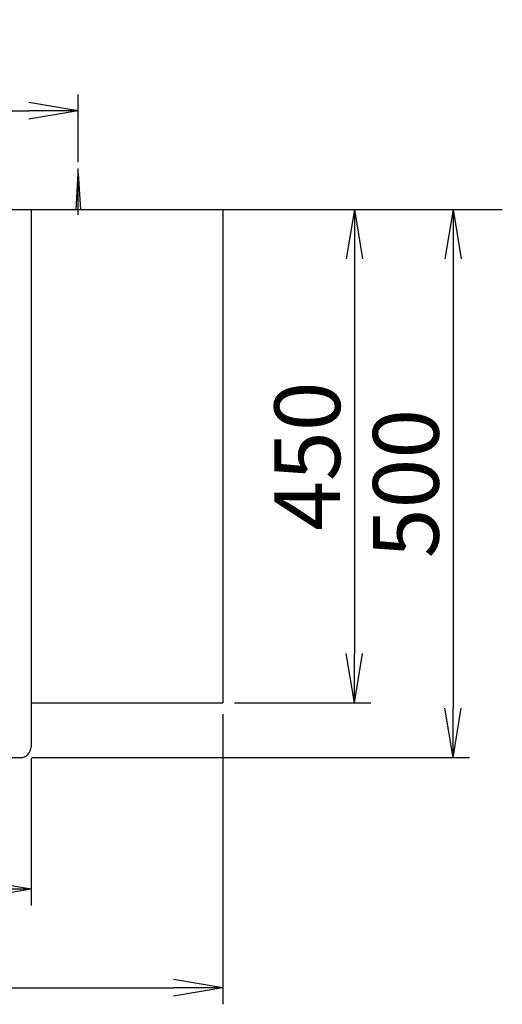
# Model space of a CAD drawing. Extents: x 17 to 3078, y 9 to 3998.
# Drawn here: x 1226 to 1666, y 3100 to 3998 of the extents above; entities that cross this region are included whole.
import ezdxf

# ---------------------------------------------------------------- set-up
doc = ezdxf.new("R2010")
doc.units = 0
doc.layers.get('0').update_dxf_attribs({"linetype": 'CONTINUOUS'})
doc.layers.get('DEFPOINTS').update_dxf_attribs({"linetype": 'CONTINUOUS'})
doc.layers.add('化粧台', color=7, linetype='CONTINUOUS')
doc.layers.add('寸法', color=7, linetype='CONTINUOUS')
doc.styles.add('EXCADDIM1', font='monotxt', dxfattribs={"width": 0.84, "bigfont": 'extfont'})
doc.styles.get("Standard").update_dxf_attribs({"font": 'monotxt', "bigfont": 'extfont'})
doc.dimstyles.new('ISO-25', dxfattribs={"dimtxt": 2.5, "dimasz": 2.5, "dimexe": 1.25, "dimexo": 0.625, "dimtad": 1, "dimtxsty": 'STANDARD', "dimcen": 2.5, "dimazin": 3, "dimtfac": 1, "dimtmove": 0, "dimatfit": 3})

# ---------------------------------------------------------------- blocks, each defined once
blk = doc.blocks.new('EX_NORM')
at = {"color": 0, "linetype": 'CONTINUOUS'}
for q in [(-1, 0.167), (-1, 0), (-1, -0.167)]:
    blk.add_line((0, 0), q, dxfattribs=at)
blk = doc.blocks.new('*D16')
at = {"layer": 'DEFPOINTS', "color": 0}
for p in [(1279, 3915), (643, 3857.5), (1279, 3857.5)]:
    blk.add_point(p, dxfattribs=at)
at = {"layer": '寸法', "color": 3, "linetype": 'CONTINUOUS'}
for p, q in [((643, 3868), (643, 3930)), ((1279, 3868), (1279, 3930)), ((688, 3915), (1234, 3915))]:
    blk.add_line(p, q, dxfattribs=at)
at = {"layer": '寸法', "color": 3, "xscale": 44.99999618530273, "yscale": 44.99999618530273, "zscale": 44.99999618530273, "rotation": 180}
blk.add_blockref('EX_NORM', (643, 3915), dxfattribs=at)
at = {"layer": '寸法', "color": 3, "xscale": 44.99999618530273, "yscale": 44.99999618530273, "zscale": 44.99999618530273}
blk.add_blockref('EX_NORM', (1279, 3915), dxfattribs=at)
at = {"layer": '寸法', "color": 2, "insert": (961, 3950.25), "char_height": 60, "attachment_point": 5, "style": 'EXCADDIM1'}
blk.add_mtext('636（壁固定）', dxfattribs=at)
blk = doc.blocks.new('*D17')
at = {"layer": 'DEFPOINTS', "color": 0}
for p in [(686, 3335), (1236, 3335), (1236, 3205)]:
    blk.add_point(p, dxfattribs=at)
at = {"layer": '寸法', "color": 3, "linetype": 'CONTINUOUS'}
for p, q in [((686, 3324.5), (686, 3190)), ((1236, 3324.5), (1236, 3190)), ((731, 3205), (1191, 3205))]:
    blk.add_line(p, q, dxfattribs=at)
at = {"layer": '寸法', "color": 3, "xscale": 44.99999618530273, "yscale": 44.99999618530273, "zscale": 44.99999618530273, "rotation": 180}
blk.add_blockref('EX_NORM', (686, 3205), dxfattribs=at)
at = {"layer": '寸法', "color": 3, "xscale": 44.99999618530273, "yscale": 44.99999618530273, "zscale": 44.99999618530273}
blk.add_blockref('EX_NORM', (1236, 3205), dxfattribs=at)
at = {"layer": '寸法', "color": 2, "insert": (961, 3240.25), "char_height": 60, "attachment_point": 5, "style": 'EXCADDIM1'}
blk.add_mtext('550', dxfattribs=at)
blk = doc.blocks.new('*D18')
at = {"layer": 'DEFPOINTS', "color": 0}
for p in [(511, 3375), (1411, 3375), (1411, 3115)]:
    blk.add_point(p, dxfattribs=at)
at = {"layer": '寸法', "color": 3, "linetype": 'CONTINUOUS'}
for p, q in [((511, 3364.5), (511, 3100)), ((1411, 3364.5), (1411, 3100)), ((556, 3115), (1366, 3115))]:
    blk.add_line(p, q, dxfattribs=at)
at = {"layer": '寸法', "color": 3, "xscale": 44.99999618530273, "yscale": 44.99999618530273, "zscale": 44.99999618530273, "rotation": 180}
blk.add_blockref('EX_NORM', (511, 3115), dxfattribs=at)
at = {"layer": '寸法', "color": 3, "xscale": 44.99999618530273, "yscale": 44.99999618530273, "zscale": 44.99999618530273}
blk.add_blockref('EX_NORM', (1411, 3115), dxfattribs=at)
at = {"layer": '寸法', "color": 2, "insert": (961, 3150.25), "char_height": 60, "attachment_point": 5, "style": 'EXCADDIM1'}
blk.add_mtext('900', dxfattribs=at)
blk = doc.blocks.new('*D19')
at = {"layer": 'DEFPOINTS', "color": 0}
for p in [(1411, 3825), (1411, 3375), (1531, 3375)]:
    blk.add_point(p, dxfattribs=at)
at = {"layer": '寸法', "color": 3, "linetype": 'CONTINUOUS'}
for p, q in [((1531, 3780), (1531, 3420)), ((1421.5, 3375), (1546, 3375))]:
    blk.add_line(p, q, dxfattribs=at)
at = {"layer": '寸法', "color": 3, "xscale": 44.99999618530273, "yscale": 44.99999618530273, "zscale": 44.99999618530273}
for p, rotation in [((1531, 3825), 90), ((1531, 3375), 270)]:
    blk.add_blockref('EX_NORM', p, dxfattribs=dict(at, rotation=rotation))
at = {"layer": '寸法', "color": 2, "insert": (1495.75, 3600), "char_height": 60, "attachment_point": 5, "rotation": 90, "style": 'EXCADDIM1'}
blk.add_mtext('450', dxfattribs=at)
blk = doc.blocks.new('*D20')
at = {"layer": 'DEFPOINTS', "color": 0}
for p in [(1411, 3825), (1226, 3325), (1621, 3325)]:
    blk.add_point(p, dxfattribs=at)
at = {"layer": '寸法', "color": 3, "linetype": 'CONTINUOUS'}
for p, q in [((1621, 3780), (1621, 3370)), ((1236.5, 3325), (1636, 3325))]:
    blk.add_line(p, q, dxfattribs=at)
at = {"layer": '寸法', "color": 3, "xscale": 44.99999618530273, "yscale": 44.99999618530273, "zscale": 44.99999618530273}
for p, rotation in [((1621, 3825), 90), ((1621, 3325), 270)]:
    blk.add_blockref('EX_NORM', p, dxfattribs=dict(at, rotation=rotation))
at = {"layer": '寸法', "color": 2, "insert": (1585.75, 3575), "char_height": 60, "attachment_point": 5, "rotation": 90, "style": 'EXCADDIM1'}
blk.add_mtext('500', dxfattribs=at)

msp = doc.modelspace()

# ---------------------------------------------------------------- linework, layer by layer
at = {"layer": '化粧台', "color": 6, "linetype": 'CONTINUOUS'}
for p, q in [((1279, 3820), (1279, 3862.5)), ((1277, 3825), (1279, 3857.5)), ((1279, 3857.5), (1281, 3825))]:
    msp.add_line(p, q, dxfattribs=at)
at = {"layer": '化粧台', "color": 7, "linetype": 'CONTINUOUS'}
msp.add_line((361, 3825), (1666, 3825), dxfattribs=at)
at = {"layer": '化粧台', "color": 2, "linetype": 'CONTINUOUS'}
for p, q in [((511, 3825), (1411, 3825)), ((686, 3825), (1236, 3825)), ((1236, 3825), (1236, 3335)), ((1411, 3825), (1411, 3375)), ((1236, 3375), (1411, 3375)), ((696, 3325), (1226, 3325))]:
    msp.add_line(p, q, dxfattribs=at)
msp.add_arc((1226, 3335), 10, 270, 0, dxfattribs=at)

# ---------------------------------------------------------------- dimensions: what is measured, and where the dimension line sits
at = {"layer": '寸法', "color": 3, "linetype": 'CONTINUOUS'}
dim = msp.add_linear_dim(base=(1279, 3915), p1=(643, 3857.5), p2=(1279, 3857.5), text='636（壁固定）', dimstyle='ISO-25', override={"dimtxt": 59.999996, "dimasz": 44.999996, "dimexe": 15, "dimexo": 10.5, "dimgap": 0, "dimtad": 1, "dimjust": 0, "dimtih": 0, "dimtoh": 0, "dimdec": 0, "dimzin": 0, "dimlunit": 2, "dimtxsty": 'EXCADDIM1', "dimblk1": 'EX_NORM', "dimblk2": 'EX_NORM', "dimsah": 1, "dimse1": 0, "dimse2": 0, "dimclrd": 3, "dimclre": 3, "dimclrt": 2, "dimtmove": 2}, dxfattribs=at)
dim.commit()
dim.dimension.update_dxf_attribs({"geometry": '*D16', "text_midpoint": (961, 3950.25), "dimtype": 160})
for base, p2, picture, middle in [((1621, 3325), (1226, 3325), '*D20', (1585.75, 3575)), ((1531, 3375), (1411, 3375), '*D19', (1495.75, 3600))]:
    dim = msp.add_linear_dim(base=base, p1=(1411, 3825), p2=p2, angle=90, dimstyle='ISO-25', override={"dimtxt": 59.999996, "dimasz": 44.999996, "dimexe": 15, "dimexo": 10.5, "dimgap": 0, "dimtad": 1, "dimjust": 0, "dimtih": 0, "dimtoh": 0, "dimdec": 0, "dimzin": 0, "dimlunit": 2, "dimtxsty": 'EXCADDIM1', "dimblk1": 'EX_NORM', "dimblk2": 'EX_NORM', "dimsah": 1, "dimse1": 1, "dimse2": 0, "dimclrd": 3, "dimclre": 3, "dimclrt": 2, "dimtmove": 2}, dxfattribs=at)
    dim.commit()
    dim.dimension.update_dxf_attribs({"geometry": picture, "text_midpoint": middle, "dimtype": 160})
for base, p1, p2, picture, middle in [((1411, 3115), (511, 3375), (1411, 3375), '*D18', (961, 3150.25)), ((1236, 3205), (686, 3335), (1236, 3335), '*D17', (961, 3240.25))]:
    dim = msp.add_linear_dim(base=base, p1=p1, p2=p2, dimstyle='ISO-25', override={"dimtxt": 59.999996, "dimasz": 44.999996, "dimexe": 15, "dimexo": 10.5, "dimgap": 0, "dimtad": 1, "dimjust": 0, "dimtih": 0, "dimtoh": 0, "dimdec": 0, "dimzin": 0, "dimlunit": 2, "dimtxsty": 'EXCADDIM1', "dimblk1": 'EX_NORM', "dimblk2": 'EX_NORM', "dimsah": 1, "dimse1": 0, "dimse2": 0, "dimclrd": 3, "dimclre": 3, "dimclrt": 2, "dimtmove": 2}, dxfattribs=at)
    dim.commit()
    dim.dimension.update_dxf_attribs({"geometry": picture, "text_midpoint": middle, "dimtype": 160})

doc.saveas('drawing.dxf')
